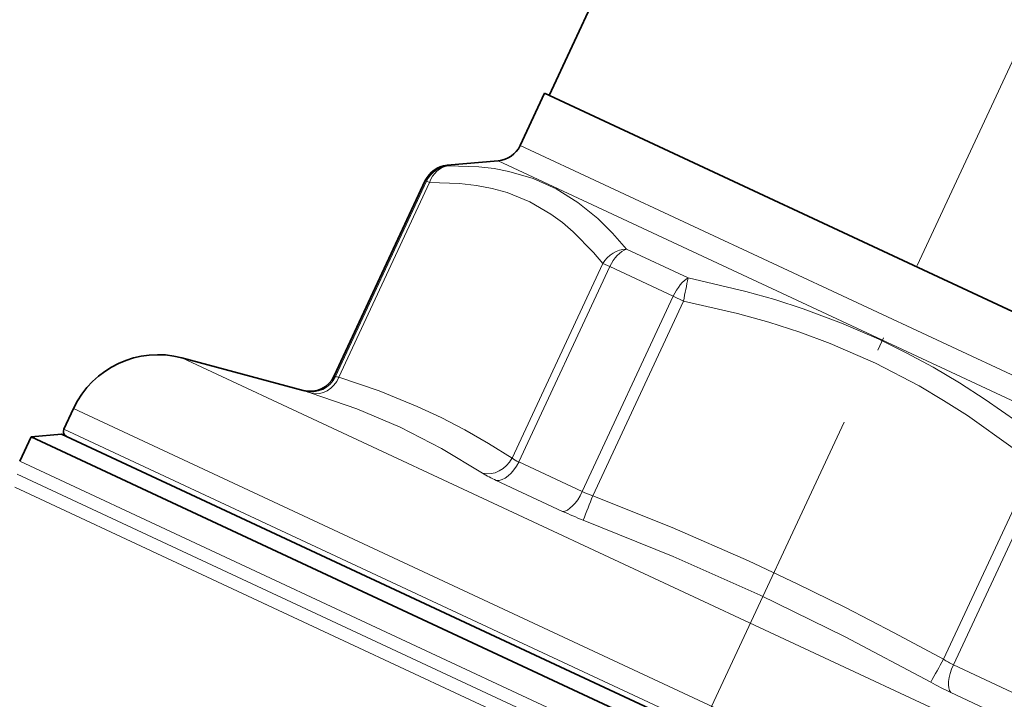
# Model space of a CAD drawing. Extents: x 0 to 420, y 0 to 297.
# Drawn here: x 145 to 182, y 158 to 183 of the extents above; entities that cross this region are included whole.
import ezdxf

# ---------------------------------------------------------------- set-up
doc = ezdxf.new("R2010")
doc.units = 0
doc.linetypes.add('DASHDOT', pattern=[18.5, 12, -3, 0.5, -3])

msp = doc.modelspace()

# ---------------------------------------------------------------- linework, layer by layer
at = {"color": 7, "linetype": 'DASHDOT', "lineweight": 13}
msp.add_line((199.312, 218.413), (136.204, 83.077), dxfattribs=at)
at = {"color": 7, "lineweight": 35}
for p, q in [((173.428, 198.989), (164.764, 180.409)), ((164.583, 180.494), (163.662, 178.52)), ((164.583, 180.494), (190.823, 168.258)), ((162.843, 177.946), (160.916, 177.778)), ((160.097, 177.204), (156.671, 169.857)), ((155.506, 169.313), (150.939, 170.537)), ((146.861, 168.636), (146.496, 167.853)), ((145.261, 167.571), (144.834, 166.655)), ((146.412, 167.672), (145.261, 167.571)), ((145.261, 167.571), (192.057, 145.75)), ((146.412, 167.672), (191.506, 146.644))]:
    msp.add_line(p, q, dxfattribs=at)
at = {"color": 7, "lineweight": 13}
for p, q in [((163.662, 178.52), (189.902, 166.284)), ((162.843, 177.946), (189.932, 165.314)), ((160.964, 177.756), (160.916, 177.778)), ((156.72, 169.834), (160.146, 177.181)), ((156.848, 169.808), (160.261, 177.128)), ((160.146, 177.181), (160.097, 177.204)), ((160.261, 177.128), (160.146, 177.181)), ((169.99, 173.546), (167.667, 174.63)), ((166.774, 174.09), (163.361, 166.77)), ((167.039, 173.967), (163.613, 166.62)), ((166.774, 174.09), (167.039, 173.967)), ((169.429, 172.853), (167.039, 173.967)), ((166.002, 165.506), (169.429, 172.853)), ((166.4, 165.353), (169.813, 172.673)), ((169.813, 172.673), (169.429, 172.853)), ((191.034, 151.841), (150.939, 170.537)), ((156.72, 169.834), (156.671, 169.857)), ((155.557, 169.29), (155.506, 169.313)), ((191.868, 147.648), (146.861, 168.636)), ((146.496, 167.853), (191.503, 146.866)), ((144.834, 166.655), (191.63, 144.834)), ((166.002, 165.506), (163.613, 166.62)), ((183.011, 166.519), (179.597, 159.199)), ((144.743, 166.163), (191.326, 144.441)), ((183.397, 166.339), (179.971, 158.992)), ((144.651, 165.672), (191.022, 144.049)), ((165.263, 164.764), (162.765, 165.929)), ((182.381, 157.868), (179.971, 158.992)), ((182.388, 156.778), (179.868, 157.953))]:
    msp.add_line(p, q, dxfattribs=at)
for points in [[(160.964, 177.756), (162.115, 177.722), (162.684, 177.654), (163.244, 177.548), (164.154, 177.278), (165.019, 176.888), (165.831, 176.382), (166.584, 175.773), (167.144, 175.223), (167.667, 174.63)], [(160.261, 177.128), (161.382, 177.1), (162.028, 177.024), (162.61, 176.91), (163.176, 176.751), (164.026, 176.406), (164.821, 175.946), (165.254, 175.63), (165.666, 175.282), (166.431, 174.502), (166.774, 174.09)], [(169.99, 173.546), (172.164, 173.037), (173.246, 172.729), (174.322, 172.381), (175.757, 171.846), (177.166, 171.235), (178.196, 170.73), (179.204, 170.185), (180.197, 169.598), (181.164, 168.976), (182.391, 168.116), (183.573, 167.213)], [(169.813, 172.673), (171.849, 172.21), (173.03, 171.88), (174.187, 171.506), (175.334, 171.081), (177.036, 170.339), (178.681, 169.483), (179.603, 168.939), (180.5, 168.365), (182.216, 167.141), (183.011, 166.519)], [(156.848, 169.808), (158.359, 169.295), (159.794, 168.712), (160.697, 168.289), (161.587, 167.827), (162.473, 167.321), (163.361, 166.77)], [(155.8, 169.21), (157.523, 168.618), (159.147, 167.932), (160.709, 167.132), (162.253, 166.2)], [(166.4, 165.353), (169.387, 164.153), (172.26, 162.899), (174.09, 162.044), (175.913, 161.146), (177.745, 160.2), (179.597, 159.199)], [(166.038, 164.435), (169.426, 163.067), (172.696, 161.614), (175.901, 160.048), (179.115, 158.338)]]:
    msp.add_lwpolyline(points, dxfattribs=at)
at = {"color": 7, "lineweight": 35}
for centre, radius, start, end in [((162.756, 178.942), 1, 275, 335), ((161.004, 176.781), 1, 95, 155), ((150.033, 167.156), 3.5, 75, 155), ((155.765, 170.279), 1, 255, 335), ((146.677, 167.769), 0.2, 155.0001, 241.4942)]:
    msp.add_arc(centre, radius, start, end, dxfattribs=at)
at = {"color": 7, "lineweight": 13}
for centre, radius, start, end in [((246.363, 157.63), 78.014, 168.22798, 168.88219), ((155.813, 170.255), 0.999, 255.1133, 335.0746), ((156.984, 170.825), 1.026, 255.0402, 262.3512), ((156.874, 172.922), 3.864, 250.0687, 253.8596), ((164.077, 167.691), 1.166, 232.1349, 246.6096), ((164.601, 170.026), 4.49, 238.4582, 245.8554), ((167.345, 168.421), 3.21, 245.2845, 252.8853), ((119.154, 183.366), 50.562, 338.0121, 339.1302), ((170.541, 176.155), 12.554, 245.1389, 248.984), ((135.091, 183.486), 50.701, 330.2634, 331.3794), ((181.345, 161.903), 3.22, 237.1289, 244.7323), ((185.215, 169.353), 12.591, 241.023, 244.8696)]:
    msp.add_arc(centre, radius, start, end, dxfattribs=at)
for centre, major_axis, ratio, start_param, end_param in [((161.049, 176.76), (0.423, 0.906), 0.997041, 0.523599, 1.570796), ((161.049, 176.76), (0.025, -1), 0.84467, 3.21346, 4.314627), ((167.563, 173.723), (0.782, 0.623), 0.84467, 0.867391, 1.968558), ((167.563, 173.723), (0.423, 0.906), 0.577392, 0.523599, 1.570796), ((169.82, 172.67), (0.423, 0.906), 0.431948, 0.523599, 1.570796), ((156.06, 170.175), (-0.295, -0.955), 0.867759, 0.042474, 1.452251), ((162.573, 167.138), (-0.542, -0.84), 0.867759, 0.279565, 1.689342), ((163.09, 166.864), (-0.423, -0.906), 0.577392, 0.174533, 1.570796), ((165.611, 165.688), (-0.423, -0.906), 0.431948, 0.174533, 1.570796), ((180.35, 158.815), (-0.423, -0.906), 0.418386, 4.712389, 6.108652)]:
    msp.add_ellipse(centre, major_axis=major_axis, ratio=ratio, start_param=start_param, end_param=end_param, dxfattribs=at)

doc.saveas('drawing.dxf')
